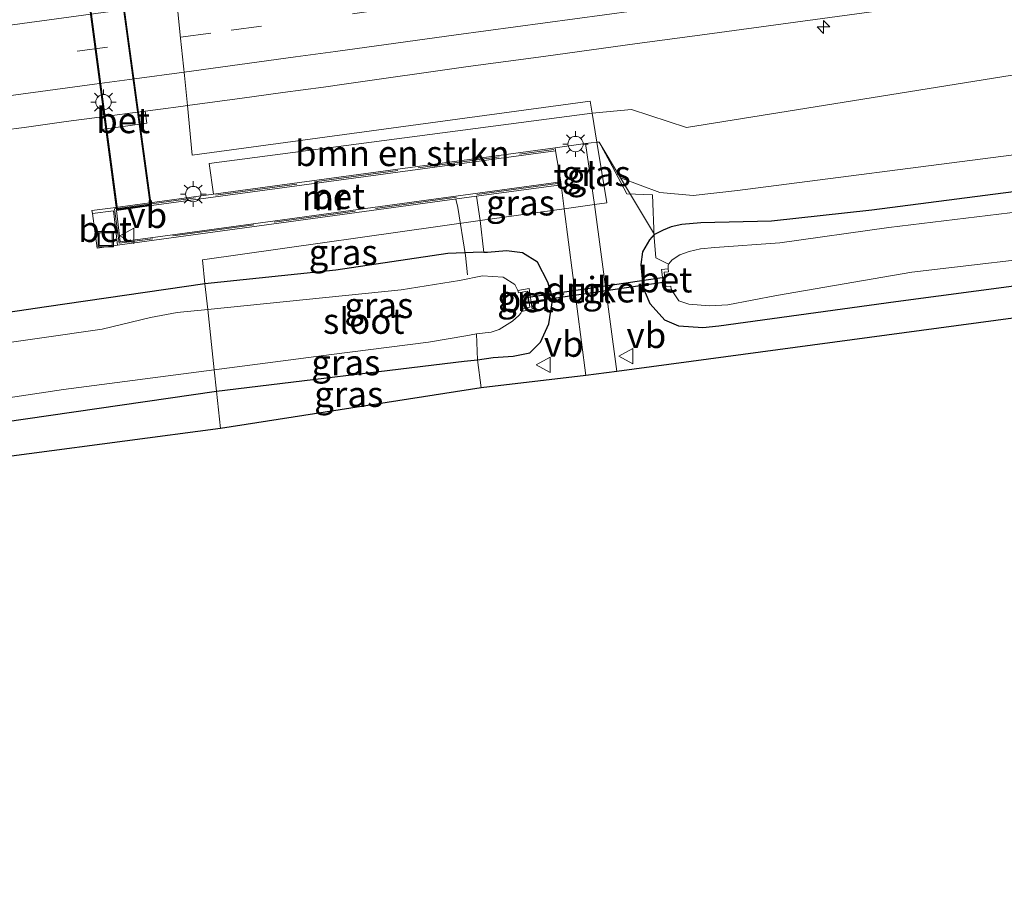
# Model space of a CAD drawing. Units: metres. Extents: x 170000 to 180000, y 575989 to 580268.
# Drawn here: x 170632 to 170728, y 579079 to 579165 of the extents above; entities that cross this region are included whole.
import ezdxf
from ezdxf.enums import TextEntityAlignment as Align

# ---------------------------------------------------------------- set-up
doc = ezdxf.new("R2010")
doc.units = ezdxf.units.M
doc.linetypes.add('IE-TERREINAFSCHEIDING', pattern=[10, 8, -2])
doc.linetypes.add('VW-3-9_STREEP', pattern=[12, 3, -9])
doc.layers.get('0').update_dxf_attribs({"lineweight": 25})
for name, color, linetype, lineweight in [('B-ME-AM-KILOMETR-S-B1', 7, 'Continuous', 18), ('B-ME-GR-BOMENSTRUIKEN-GV-B6', 93, 'Continuous', 18), ('B-ME-GW-INSTEEKWATERGANG-L-B1', 10, 'Continuous', 25), ('B-ME-IE-GRASLAND-GV-B6', 93, 'Continuous', 18), ('B-ME-IE-HULPGEOMETRIE-L-B1', 53, 'Continuous', 18), ('B-ME-IE-INRICHTINGSELEMENT-S-B1', 253, 'Continuous', 18), ('B-ME-IE-MEUBILAIR_WEGMEUBILAIR-LICHTMAST-S-B1', 8, 'Continuous', 18), ('B-ME-IE-MEUBILAIR_WEGMEUBILAIR-LICHTMAST-S-B2', 8, 'Continuous', 18), ('B-ME-IE-TERREINAFSCHEIDING-DOORGANG-L-B1', 8, 'IE-TERREINAFSCHEIDING-KUNSTMATIG-OPEN', 18), ('B-ME-IE-TERREINAFSCHEIDING-RASTERHEKWERK-L-B1', 8, 'IE-TERREINAFSCHEIDING', 18), ('B-ME-KG-KADASTRAAL-OPNAMEDTMGRENS-L-B1', 10, 'Continuous', 25), ('B-ME-KW-DUIKER-GV-B6', 10, 'Continuous', 25), ('B-ME-KW-TUNNEL-GV-B7', 10, 'Continuous', 25), ('B-ME-MW-MUUR-GV-B6', 8, 'IE-TERREINAFSCHEIDING-KUNSTMATIG', 18), ('B-ME-OG-WATER-GV-B6', 153, 'Continuous', 18), ('B-ME-VH-VERH_SOORT-BETON-OVERIG-GV-B6', 8, 'IE-TERREINAFSCHEIDING-NATUURLIJK-HOUTWAL', 18), ('B-ME-VH-VERH_SOORT-BITUMEN-GV-B6', 8, 'IE-TERREINAFSCHEIDING-NATUURLIJK-HOUTWAL', 18), ('B-ME-VH-VERH_SOORT-BITUMEN-GV-B7', 8, 'IE-TERREINAFSCHEIDING-NATUURLIJK-HOUTWAL', 18), ('B-ME-VH-VERH_SOORT-TEGELS-GV-B6', 8, 'Continuous', 18), ('B-ME-VW-MARKERING-39STREEP-015-L-B1', 255, 'VW-3-9_STREEP', 18), ('B-ME-VW-MARKERING-STREEP-015-L-B1', 7, 'Continuous', 18), ('B-ME-VW-MEUBILAIR_WEGMEUBILAIR-VERKEERSBORD-S-B1', 8, 'Continuous', 18)]:
    doc.layers.add(name, color=color, linetype=linetype, lineweight=lineweight)
doc.styles.add('NLCS-ISO', font='NLCS-ISO.TTF')
doc.linetypes.add('IE-TERREINAFSCHEIDING-KUNSTMATIG', pattern='A,4,[82,NLCS.SHX,S=0.75,R=90,X=0,Y=0],4,-2', length=10)
doc.linetypes.add('IE-TERREINAFSCHEIDING-KUNSTMATIG-OPEN', pattern='A,7,-1.5,[67,NLCS.SHX,S=0.75,R=0,X=0,Y=0],-1.5', length=10)
doc.linetypes.add('IE-TERREINAFSCHEIDING-NATUURLIJK-HOUTWAL', pattern='A,7,-1.5,[67,NLCS.SHX,S=0.75,R=45,X=0,Y=0],-1.5,7,-1.5,[70,NLCS.SHX,S=0.75,R=0,X=0,Y=0],-1.5', length=20)

# ---------------------------------------------------------------- blocks, each defined once
blk = doc.blocks.new('put')
for p, q in [((0.75, 0.75), (-0.75, 0.75)), ((-0.75, 0.75), (-0.75, -0.75)), ((0.75, -0.75), (0.75, 0.75)), ((-0.75, -0.75), (0.75, -0.75))]:
    blk.add_line(p, q)
blk.add_lwpolyline([(-0.625, 0.625), (0.625, 0.625), (0.625, -0.625), (-0.625, -0.625)], close=True)
blk = doc.blocks.new('verkeersbord')
for p, q in [((0, 0.75), (-0.75, -0.625)), ((0.75, -0.625), (0, 0.75)), ((-0.75, -0.625), (0.75, -0.625))]:
    blk.add_line(p, q)
blk = doc.blocks.new('hecto')
for p, q in [((0, 0.625), (-0.625, 0)), ((0, -0.625), (0, 0.625)), ((-0.625, 0), (0.625, 0)), ((0.625, 0), (0, -0.625))]:
    blk.add_line(p, q)
blk = doc.blocks.new('lantaarnpaal')
for p, q in [((0, 0.75), (0, 1.25)), ((-0.75, 0), (-1.25, 0)), ((-0.884, 0.884), (-0.53, 0.53)), ((0.53, 0.53), (0.884, 0.884)), ((0.75, 0), (1.25, 0)), ((-0.53, -0.53), (-0.884, -0.884)), ((0, -0.75), (0, -1.25)), ((0.53, -0.53), (0.884, -0.884))]:
    blk.add_line(p, q)
blk.add_circle((0, 0), 0.75)

msp = doc.modelspace()

# ---------------------------------------------------------------- linework, layer by layer
at = {"layer": 'B-ME-GR-BOMENSTRUIKEN-GV-B6'}
for points in [[(170690.442, 579149.404, 0.339), (170688.344, 579152.904, 0.42), (170688.103, 579152.913, 0.243), (170687.641, 579155.732, 0.426), (170691.505, 579156.102, 0.447), (170696.885, 579154.321, 0.351), (170729.575, 579159.604, 0.399), (170759.672, 579164.058, 0.486), (170790.998, 579168.494, 0.456), (170792.403, 579161.583, 0.018), (170761.845, 579156.46, -0.119), (170728.683, 579151.615, -0.122), (170701.88, 579148.176, 0.165), (170697.556, 579147.676, 0.33), (170694.281, 579147.989, 0.33), (170690.442, 579149.404, 0.339)], [(170687.641, 579155.732, 0.426), (170688.103, 579152.913, 0.243), (170687.017, 579152.761, 0.315), (170684.019, 579152.343, 0.243), (170650.597, 579147.804, 0.465), (170650.152, 579150.825, 0.6), (170687.641, 579155.732, 0.426)]]:
    msp.add_polyline3d(points, dxfattribs=at)
at = {"layer": 'B-ME-GW-INSTEEKWATERGANG-L-B1'}
for points in [[(171026.579, 579190.645, -0.227), (170979.198, 579184.847, 0.006), (170937.87, 579178.39, -0.161), (170905.745, 579173.907, -0.194), (170872.598, 579169.561, -0.176), (170839.751, 579164.866, -0.128), (170807.019, 579160.112, -0.17), (170777.957, 579155.625, -0.272), (170750.567, 579151.14, -0.398), (170731.684, 579148.403, -0.353), (170715.036, 579146.24, -0.362), (170705.216, 579145.16, -0.218), (170698.309, 579145.018, 0.102), (170696.438, 579144.852, 0.153), (170695.381, 579144.599, 0.186), (170694.594, 579144.284, 0.189), (170693.762, 579143.864, 0.129)], [(170793.372, 579144.583, 0.342), (170790.381, 579146.719, 0.351), (170788.433, 579147.268, 0.318), (170786.025, 579146.99, 0.306), (170761.854, 579143.183, 0.279), (170717.393, 579137.265, 0.174), (170700.05, 579134.89, 0.222), (170698.474, 579134.73, 0.246), (170696.136, 579134.879, 0.249), (170694.759, 579135.472, 0.264), (170693.348, 579137.075, 0.279), (170692.868, 579138.162, 0.279), (170692.605, 579139.175, 0.276), (170692.439, 579140.929, 0.312), (170692.61, 579142.174, 0.312), (170693.298, 579143.353, 0.276), (170693.762, 579143.864, 0.129)], [(170650.872, 579128.535, 0.099), (170675.131, 579131.472, 0.207), (170676.434, 579131.591, 0.288), (170677.971, 579131.806, 0.288), (170679.925, 579131.956, 0.285), (170681.562, 579132.285, 0.267), (170682.6, 579133.316, 0.237), (170683.4, 579135.107, 0.21), (170683.791, 579137.606, 0.135), (170683.33, 579139.198, 0.102), (170682.317, 579141.165, 0.105), (170680.826, 579142.053, 0.105), (170679.271, 579142.267, 0.114), (170677.418, 579142.109, 0.066), (170677.067, 579142.114, 0.06), (170676.808, 579142.117, 0.06), (170673.518, 579141.991, 0.261), (170662.571, 579140.379, 0.318), (170649.758, 579139.036, 0.261)], [(170649.758, 579139.036, 0.261), (170634.237, 579136.784, 0.144), (170621.616, 579134.907, -0.054), (170588.065, 579129.861, -0.117), (170550.133, 579124.624, -0.234), (170520.391, 579120.575, -0.177), (170488.913, 579116.11, -0.057), (170454.625, 579111.591, 0.171), (170424.125, 579107.253, 0.147), (170390.36, 579102.891, 0.129), (170352.628, 579097.265, 0.117), (170315.017, 579092.194, 0.081), (170296.613, 579089.939, 0.241)], [(170298.876, 579078.884, 0.391), (170308.83, 579080.295, 0.402), (170314.29, 579081.522, 0.264), (170320.877, 579082.389, 0.246), (170343.547, 579085.243, 0.459), (170357.83, 579088.091, 0.231), (170363.425, 579089.629, 0.189), (170368.745, 579089.729, 0.336), (170375.983, 579089.955, 0.366), (170382.355, 579090.929, 0.318), (170387.845, 579092.083, 0.228), (170391.088, 579092.77, 0.162), (170418.179, 579096.073, 0.156), (170453.767, 579100.95, 0.168), (170481.708, 579104.416, 0.297), (170514.9, 579109.104, 0.225), (170552.228, 579114.24, 0.288), (170608.951, 579122.457, 0.129), (170650.872, 579128.535, 0.099)]]:
    msp.add_polyline3d(points, dxfattribs=at)
at = {"layer": 'B-ME-IE-GRASLAND-GV-B6'}
for points in [[(170729.575, 579159.604, 0.399), (170696.885, 579154.321, 0.351), (170691.505, 579156.102, 0.447), (170687.641, 579155.732, 0.426), (170687.448, 579156.906, 0.582), (170648.503, 579151.64, 0.675), (170648.0572, 579156.4782, 1.2252), (170653.3935, 579157.2051, 1.2515), (170657.3829, 579157.7487, 1.2466), (170659.3777, 579158.0205, 1.254), (170661.3723, 579158.2923, 1.2275), (170663.3671, 579158.5639, 1.2463), (170675.5179, 579160.2987, 1.2308), (170682.8891, 579161.2817, 1.2158), (170692.0583, 579162.5715, 1.224), (170698.1915, 579163.3681, 1.1904), (170722.9403, 579166.7191, 1.2033), (170725.0505, 579167.0059, 1.1909), (170748.3143, 579170.1871, 1.1989)], [(170839.751, 579164.866, -0.128), (170807.019, 579160.112, -0.17), (170777.957, 579155.625, -0.272), (170750.567, 579151.14, -0.398), (170731.684, 579148.403, -0.353), (170715.036, 579146.24, -0.362), (170705.216, 579145.16, -0.218), (170698.309, 579145.018, 0.102), (170696.438, 579144.852, 0.153), (170695.381, 579144.599, 0.186), (170694.594, 579144.284, 0.189), (170693.762, 579143.864, 0.129), (170690.442, 579149.404, 0.339)], [(170854.781, 579164.145, -1.466), (170820.9, 579159.332, -1.466), (170791.834, 579155.355, -1.466), (170763.17, 579151.124, -1.466), (170742.041, 579148.313, -1.466), (170731.773, 579146.387, -1.466), (170716.705, 579144.552, -1.466), (170706.025, 579143.047, -1.466), (170699.658, 579142.587, -1.466), (170698.252, 579142.448, -1.466), (170697.165, 579142.195, -1.466), (170696.225, 579141.865, -1.466), (170695.478, 579141.395, -1.466), (170695.127, 579140.967, -1.466), (170695.103, 579140.82, -1.466), (170695.104, 579140.501, -1.343), (170694.449, 579140.448, -0.662), (170694.697, 579138.411, -0.716), (170695.39, 579138.496, -1.418)], [(170630.0083, 579154.0667, 1.2329), (170632.0651, 579154.3479, 1.2368), (170634.1217, 579154.6289, 1.2175), (170636.1785, 579154.9099, 1.1884), (170639.4317, 579155.3355, 0.894), (170639.617, 579154.125, 0.894), (170644.065, 579154.745, 0.894), (170643.9151, 579155.9219, 0.9041), (170645.4147, 579156.1181, 1.2314), (170647.4095, 579156.3899, 1.2187), (170648.0572, 579156.4782, 1.2252), (170648.503, 579151.64, 0.675), (170687.448, 579156.906, 0.582), (170687.641, 579155.732, 0.426), (170650.152, 579150.825, 0.6), (170650.597, 579147.804, 0.465)], [(170687.017, 579152.761, 0.315), (170688.103, 579152.913, 0.243), (170689.08, 579146.957, 0.249), (170687.87, 579146.787, 0.285), (170687.017, 579152.761, 0.315)], [(170772.743, 579141.591, 0.468), (170690.08, 579130.452, 0.441), (170687.87, 579146.787, 0.285), (170689.08, 579146.957, 0.249), (170688.103, 579152.913, 0.243), (170688.344, 579152.904, 0.42), (170690.442, 579149.404, 0.339)], [(170690.442, 579149.404, 0.339), (170694.281, 579147.989, 0.33), (170697.556, 579147.676, 0.33), (170701.88, 579148.176, 0.165), (170728.683, 579151.615, -0.122)], [(170690.442, 579149.404, 0.339), (170693.762, 579143.864, 0.129), (170693.298, 579143.353, 0.276), (170692.61, 579142.174, 0.312), (170692.439, 579140.929, 0.312), (170692.605, 579139.175, 0.276), (170692.868, 579138.162, 0.279), (170693.348, 579137.075, 0.279), (170694.759, 579135.472, 0.264), (170696.136, 579134.879, 0.249), (170698.474, 579134.73, 0.246), (170700.05, 579134.89, 0.222), (170717.393, 579137.265, 0.174), (170761.854, 579143.183, 0.279)], [(170684.621, 579148.736, 0.249), (170684.931, 579146.374, 0.228), (170676.698, 579145.217, 0.252), (170676.347, 579147.608, 0.333), (170684.621, 579148.736, 0.249)], [(170761.854, 579143.183, 0.279), (170717.393, 579137.265, 0.174), (170700.05, 579134.89, 0.222), (170698.474, 579134.73, 0.246), (170696.136, 579134.879, 0.249), (170694.759, 579135.472, 0.264), (170693.348, 579137.075, 0.279), (170692.868, 579138.162, 0.279), (170692.605, 579139.175, 0.276), (170692.439, 579140.929, 0.312), (170692.61, 579142.174, 0.312), (170693.298, 579143.353, 0.276), (170693.762, 579143.864, 0.129), (170694.594, 579144.284, 0.189), (170695.381, 579144.599, 0.186), (170696.438, 579144.852, 0.153), (170698.309, 579145.018, 0.102), (170705.216, 579145.16, -0.218), (170715.036, 579146.24, -0.362), (170731.684, 579148.403, -0.353)], [(170650.597, 579147.804, 0.465), (170640.77, 579146.47, 0.582), (170638.698, 579146.21, 0.414), (170638.734, 579145.912, 0.282), (170639.219, 579142.524, 0.273), (170641.207, 579142.816, 0.237), (170676.347, 579147.608, 0.333), (170676.698, 579145.217, 0.252), (170649.507, 579141.397, 0.42), (170649.758, 579139.036, 0.261), (170634.237, 579136.784, 0.144), (170621.616, 579134.907, -0.054), (170588.065, 579129.861, -0.117), (170550.133, 579124.624, -0.234), (170520.391, 579120.575, -0.177)], [(170676.698, 579145.217, 0.252), (170684.931, 579146.374, 0.228), (170687.036, 579130.068, 0.438), (170676.781, 579128.851, 0.339), (170676.434, 579131.591, 0.288), (170677.971, 579131.806, 0.288), (170679.925, 579131.956, 0.285), (170681.562, 579132.285, 0.267), (170682.6, 579133.316, 0.237), (170683.4, 579135.107, 0.21), (170683.791, 579137.606, 0.135), (170683.33, 579139.198, 0.102), (170682.317, 579141.165, 0.105), (170680.826, 579142.053, 0.105), (170679.271, 579142.267, 0.114), (170677.418, 579142.109, 0.066), (170677.067, 579142.114, 0.06), (170676.698, 579145.217, 0.252)], [(170676.698, 579145.217, 0.252), (170677.067, 579142.114, 0.06), (170676.808, 579142.117, 0.06), (170673.518, 579141.991, 0.261), (170662.571, 579140.379, 0.318), (170649.758, 579139.036, 0.261), (170649.507, 579141.397, 0.42), (170676.698, 579145.217, 0.252)], [(170680.742, 579136.338, -1.373), (170681.791, 579136.546, -0.623), (170681.495, 579138.584, -0.62), (170680.387, 579138.39, -1.331), (170680.097, 579138.963, -1.307), (170678.949, 579139.676, -1.307), (170676.929, 579139.811, -1.307), (170674.654, 579139.359, -1.307), (170668.956, 579138.436, -1.307), (170650.027, 579136.505, -1.305), (170649.758, 579139.036, 0.261), (170662.571, 579140.379, 0.318), (170673.518, 579141.991, 0.261), (170676.808, 579142.117, 0.06), (170677.067, 579142.114, 0.06), (170677.418, 579142.109, 0.066), (170679.271, 579142.267, 0.114), (170680.826, 579142.053, 0.105), (170682.317, 579141.165, 0.105), (170683.33, 579139.198, 0.102), (170683.791, 579137.606, 0.135), (170683.4, 579135.107, 0.21), (170682.6, 579133.316, 0.237), (170681.562, 579132.285, 0.267), (170679.925, 579131.956, 0.285), (170677.971, 579131.806, 0.288), (170676.434, 579131.591, 0.288), (170676.32, 579134.134, -1.307), (170677.782, 579134.314, -1.307), (170678.542, 579134.576, -1.307), (170679.85, 579135.364, -1.307), (170680.477, 579135.943, -1.307), (170680.678, 579136.166, -1.307), (170680.742, 579136.338, -1.373)], [(170695.39, 579138.496, -1.418), (170695.685, 579138.043, -1.466), (170696.155, 579137.38, -1.466), (170697.105, 579137.032, -1.466), (170699.149, 579136.868, -1.466), (170700.921, 579136.971, -1.466), (170705.686, 579137.875, -1.466), (170718.941, 579140.166, -1.466), (170735.105, 579142.055, -1.466)], [(170520.391, 579120.575, -0.177), (170550.133, 579124.624, -0.234), (170588.065, 579129.861, -0.117), (170621.616, 579134.907, -0.054), (170634.237, 579136.784, 0.144), (170649.758, 579139.036, 0.261), (170650.027, 579136.505, -1.305), (170647.04, 579136.238, -1.305), (170644.411, 579135.75, -1.305), (170639.695, 579134.585, -1.305), (170614.881, 579131.026, -1.305), (170572.368, 579125.269, -1.305), (170532.784, 579120.427, -1.305), (170494.783, 579114.814, -1.305)], [(170676.434, 579131.591, 0.288), (170675.131, 579131.472, 0.207), (170650.872, 579128.535, 0.099), (170650.653, 579130.599, -1.305), (170662.147, 579132.126, -1.307), (170671.639, 579133.315, -1.307), (170675.305, 579133.94, -1.307), (170676.32, 579134.134, -1.307), (170676.434, 579131.591, 0.288)], [(170676.434, 579131.591, 0.288), (170676.781, 579128.851, 0.339), (170651.26, 579124.878, 0.327), (170650.872, 579128.535, 0.099), (170675.131, 579131.472, 0.207), (170676.434, 579131.591, 0.288)], [(170390.985, 579095.003, -1.305), (170412.711, 579097.551, -1.305), (170442.756, 579101.828, -1.305), (170459.39, 579103.985, -1.305), (170490.409, 579107.969, -1.305), (170521.672, 579112.76, -1.305), (170557.218, 579117.58, -1.305), (170602.528, 579123.68, -1.305), (170635.923, 579128.684, -1.305), (170650.653, 579130.599, -1.305), (170650.872, 579128.535, 0.099), (170608.951, 579122.457, 0.129), (170552.228, 579114.24, 0.288), (170514.9, 579109.104, 0.225), (170481.708, 579104.416, 0.297), (170453.767, 579100.95, 0.168), (170418.179, 579096.073, 0.156), (170391.088, 579092.77, 0.162), (170390.985, 579095.003, -1.305)], [(170391.556, 579089.875, 0.383), (170391.5, 579090.365, 0.462), (170391.088, 579092.77, 0.162), (170418.179, 579096.073, 0.156), (170453.767, 579100.95, 0.168), (170481.708, 579104.416, 0.297), (170514.9, 579109.104, 0.225), (170552.228, 579114.24, 0.288), (170608.951, 579122.457, 0.129), (170650.872, 579128.535, 0.099), (170651.26, 579124.878, 0.327), (170604.421, 579118.689, 0.327), (170551.258, 579111.373, 0.369), (170487.775, 579102.666, 0.396), (170427.823, 579094.775, 0.363), (170391.556, 579089.875, 0.383)]]:
    msp.add_polyline3d(points, dxfattribs=at)
at = {"layer": 'B-ME-IE-HULPGEOMETRIE-L-B1'}
msp.add_polyline3d([(170651.26, 579124.878, 0.327), (170650.872, 579128.535, 0.099), (170650.653, 579130.599, -1.305), (170650.027, 579136.505, -1.305), (170649.758, 579139.036, 0.261), (170649.507, 579141.397, 0.42), (170676.698, 579145.217, 0.252), (170684.931, 579146.374, 0.228), (170687.87, 579146.787, 0.285), (170689.08, 579146.957, 0.249), (170688.103, 579152.913, 0.243), (170687.641, 579155.732, 0.426), (170687.448, 579156.906, 0.582), (170648.503, 579151.64, 0.675), (170648.0572, 579156.4782, 1.2252), (170647.75, 579159.435, 1.062), (170647.371, 579163.086, 1.2), (170647.002, 579166.636, 1.224)], dxfattribs=at)
at = {"layer": 'B-ME-IE-TERREINAFSCHEIDING-DOORGANG-L-B1'}
for p, q in [((170693.549, 579147.757, 0.2), (170693.722, 579143.564, 0.131)), ((170674.5169, 579146.5091, 0.3358), (170675.244, 579141.817, 0.118))]:
    msp.add_line(p, q, dxfattribs=at)
at = {"layer": 'B-ME-IE-TERREINAFSCHEIDING-RASTERHEKWERK-L-B1'}
for p, q in [((170674.309, 579147.3301, 0.3274), (170674.5169, 579146.5091, 0.3358)), ((170675.244, 579141.817, 0.118), (170675.461, 579139.9199, -0.625))]:
    msp.add_line(p, q, dxfattribs=at)
for points in [[(170684.278, 579148.852, 0.408), (170641.355, 579143.002, 0.774), (170640.9, 579146.381, 0.783), (170683.898, 579152.178, 0.36)], [(170684.019, 579152.343, 0.243), (170687.017, 579152.761, 0.315), (170688.103, 579152.913, 0.243)], [(170688.103, 579152.913, 0.243), (170688.344, 579152.904, 0.42), (170689.598, 579150.551, 0.349), (170691.06, 579147.844, 0.339), (170693.549, 579147.757, 0.2)], [(170693.722, 579143.564, 0.131), (170693.895, 579141.568, -0.364), (170695.127, 579140.967, -1.466)], [(170676.32, 579134.134, -1.307), (170676.434, 579131.591, 0.288), (170676.781, 579128.851, 0.339)]]:
    msp.add_polyline3d(points, dxfattribs=at)
at = {"layer": 'B-ME-KG-KADASTRAAL-OPNAMEDTMGRENS-L-B1'}
msp.add_polyline3d([(170830.825, 579153.307, -0.17), (170801.373, 579149.784, -0.425), (170799.75, 579149.356, -0.398), (170799.262, 579148.685, -0.389), (170797.221, 579147.047, -1.466), (170794.576, 579145.981, -1.466), (170793.372, 579144.583, 0.342), (170785.06, 579142.309, 0.468), (170780.413, 579142.409, 0.471), (170776.897, 579142.02, 0.459), (170772.743, 579141.591, 0.468), (170690.08, 579130.452, 0.441), (170687.036, 579130.068, 0.438), (170676.781, 579128.851, 0.339), (170651.26, 579124.878, 0.327), (170604.421, 579118.689, 0.327), (170551.258, 579111.373, 0.369), (170487.775, 579102.666, 0.396)], dxfattribs=at)
at = {"layer": 'B-ME-KW-DUIKER-GV-B6'}
msp.add_polyline3d([(170681.3963, 579137.7193, -1.355), (170694.7393, 579139.6973, -1.4), (170694.8127, 579139.2027, -1.4), (170681.4697, 579137.2247, -1.355), (170681.3963, 579137.7193, -1.355)], dxfattribs=at)
at = {"layer": 'B-ME-KW-TUNNEL-GV-B7'}
msp.add_polyline3d([(170638.392, 579191.165, -1.837), (170644.461, 579146.738, -2.415), (170641.135, 579146.282, -2.414), (170635.217, 579190.71, -1.932), (170638.392, 579191.165, -1.837)], dxfattribs=at)
at = {"layer": 'B-ME-MW-MUUR-GV-B6'}
msp.add_polyline3d([(170684.621, 579148.736, 0.249), (170676.347, 579147.608, 0.333), (170641.207, 579142.816, 0.237), (170640.81, 579146.186, 0.318), (170638.734, 579145.912, 0.282), (170638.698, 579146.21, 0.414), (170640.77, 579146.47, 0.582), (170650.597, 579147.804, 0.465), (170684.019, 579152.343, 0.243), (170684.057, 579152.061, 0.23), (170644.518, 579146.695, -2.415), (170641.092, 579146.226, -2.415), (170641.46, 579143.143, -2.415), (170644.927, 579143.61, -2.415), (170684.583, 579149.018, 0.262), (170684.621, 579148.736, 0.249)], dxfattribs=at)
at = {"layer": 'B-ME-OG-WATER-GV-B6'}
for points in [[(170695.104, 579140.501, -1.343), (170695.103, 579140.82, -1.466), (170695.127, 579140.967, -1.466), (170695.478, 579141.395, -1.466), (170696.225, 579141.865, -1.466), (170697.165, 579142.195, -1.466), (170698.252, 579142.448, -1.466), (170699.658, 579142.587, -1.466), (170706.025, 579143.047, -1.466), (170716.705, 579144.552, -1.466), (170731.773, 579146.387, -1.466), (170742.041, 579148.313, -1.466), (170763.17, 579151.124, -1.466), (170791.834, 579155.355, -1.466), (170820.9, 579159.332, -1.466), (170854.781, 579164.145, -1.466)], [(170735.105, 579142.055, -1.466), (170718.941, 579140.166, -1.466), (170705.686, 579137.875, -1.466), (170700.921, 579136.971, -1.466), (170699.149, 579136.868, -1.466), (170697.105, 579137.032, -1.466), (170696.155, 579137.38, -1.466), (170695.685, 579138.043, -1.466), (170695.39, 579138.496, -1.418), (170695.357, 579138.791, -1.466), (170694.867, 579138.731, -1.466), (170694.693, 579140.17, -1.466), (170695.131, 579140.205, -1.466), (170695.104, 579140.501, -1.343)], [(170680.742, 579136.338, -1.373), (170680.678, 579136.166, -1.307), (170680.477, 579135.943, -1.307), (170679.85, 579135.364, -1.307), (170678.542, 579134.576, -1.307), (170677.782, 579134.314, -1.307), (170676.32, 579134.134, -1.307), (170675.305, 579133.94, -1.307), (170671.639, 579133.315, -1.307), (170662.147, 579132.126, -1.307), (170650.653, 579130.599, -1.305), (170650.027, 579136.505, -1.305), (170668.956, 579138.436, -1.307), (170674.654, 579139.359, -1.307), (170676.929, 579139.811, -1.307), (170678.949, 579139.676, -1.307), (170680.097, 579138.963, -1.307), (170680.387, 579138.39, -1.331), (170680.43, 579138.144, -1.307), (170681.328, 579138.302, -1.307), (170681.549, 579136.752, -1.307), (170680.695, 579136.583, -1.307), (170680.742, 579136.338, -1.373)], [(170494.783, 579114.814, -1.305), (170532.784, 579120.427, -1.305), (170572.368, 579125.269, -1.305), (170614.881, 579131.026, -1.305), (170639.695, 579134.585, -1.305), (170644.411, 579135.75, -1.305), (170647.04, 579136.238, -1.305), (170650.027, 579136.505, -1.305), (170650.653, 579130.599, -1.305), (170635.923, 579128.684, -1.305), (170602.528, 579123.68, -1.305), (170557.218, 579117.58, -1.305), (170521.672, 579112.76, -1.305)]]:
    msp.add_polyline3d(points, dxfattribs=at)
at = {"layer": 'B-ME-VH-VERH_SOORT-BETON-OVERIG-GV-B6'}
for points in [[(170643.9151, 579155.9219, 0.9041), (170644.065, 579154.745, 0.894), (170639.617, 579154.125, 0.894), (170639.4317, 579155.3355, 0.894), (170643.9151, 579155.9219, 0.9041)], [(170684.057, 579152.061, 0.23), (170684.583, 579149.018, 0.262), (170644.927, 579143.61, -2.415), (170641.46, 579143.143, -2.415), (170641.092, 579146.226, -2.415), (170644.518, 579146.695, -2.415), (170684.057, 579152.061, 0.23)], [(170641.207, 579142.816, 0.237), (170639.219, 579142.524, 0.273), (170638.734, 579145.912, 0.282), (170640.81, 579146.186, 0.318), (170641.207, 579142.816, 0.237)], [(170695.39, 579138.496, -1.418), (170694.697, 579138.411, -0.716), (170694.449, 579140.448, -0.662), (170695.104, 579140.501, -1.343), (170695.131, 579140.205, -1.466), (170694.693, 579140.17, -1.466), (170694.867, 579138.731, -1.466), (170695.357, 579138.791, -1.466), (170695.39, 579138.496, -1.418)], [(170680.742, 579136.338, -1.373), (170680.695, 579136.583, -1.307), (170681.549, 579136.752, -1.307), (170681.328, 579138.302, -1.307), (170680.43, 579138.144, -1.307), (170680.387, 579138.39, -1.331), (170681.495, 579138.584, -0.62), (170681.791, 579136.546, -0.623), (170680.742, 579136.338, -1.373)]]:
    msp.add_polyline3d(points, dxfattribs=at)
at = {"layer": 'B-ME-VH-VERH_SOORT-BITUMEN-GV-B6'}
for points in [[(170640.6324, 579182.254, 1.1256), (170642.4474, 579182.4955, 1.1295), (170645.312, 579182.8897, 1.1289), (170646.539, 579171.088, 1.239), (170643.581, 579170.071, 1.239), (170642.556, 579169.603, 1.242), (170642.155, 579169.406, 1.239), (170641.893, 579169.024, 1.236), (170641.8752, 579168.679, 1.23), (170641.9387, 579168.1783, 1.55), (170643.0949, 579167.8765, 1.5712), (170646.8516, 579168.0812, 1.2), (170647.002, 579166.636, 1.224), (170647.371, 579163.086, 1.2), (170647.75, 579159.435, 1.062), (170648.0572, 579156.4782, 1.2252), (170647.4095, 579156.3899, 1.2187), (170645.4147, 579156.1181, 1.2314), (170643.9151, 579155.9219, 0.9041), (170639.4317, 579155.3355, 0.894), (170636.1785, 579154.9099, 1.1884), (170634.1217, 579154.6289, 1.2175), (170632.0651, 579154.3479, 1.2368), (170630.0083, 579154.0667, 1.2329)], [(170748.3143, 579170.1871, 1.1989), (170725.0505, 579167.0059, 1.1909), (170722.9403, 579166.7191, 1.2033), (170698.1915, 579163.3681, 1.1904), (170692.0583, 579162.5715, 1.224), (170682.8891, 579161.2817, 1.2158), (170675.5179, 579160.2987, 1.2308), (170663.3671, 579158.5639, 1.2463), (170661.3723, 579158.2923, 1.2275), (170659.3777, 579158.0205, 1.254), (170657.3829, 579157.7487, 1.2466), (170653.3935, 579157.2051, 1.2515), (170648.0572, 579156.4782, 1.2252), (170647.75, 579159.435, 1.062), (170647.371, 579163.086, 1.2), (170647.002, 579166.636, 1.224), (170646.8516, 579168.0812, 1.2)]]:
    msp.add_polyline3d(points, dxfattribs=at)
at = {"layer": 'B-ME-VH-VERH_SOORT-BITUMEN-GV-B7'}
msp.add_polyline3d([(170644.405, 579146.781, -2.415), (170641.178, 579146.338, -2.413), (170635.273, 579190.668, -1.932), (170638.349, 579191.109, -1.839), (170644.405, 579146.781, -2.415)], dxfattribs=at)
at = {"layer": 'B-ME-VH-VERH_SOORT-TEGELS-GV-B6'}
for points in [[(170684.621, 579148.736, 0.249), (170684.583, 579149.018, 0.262), (170684.057, 579152.061, 0.23), (170684.019, 579152.343, 0.243), (170687.017, 579152.761, 0.315), (170687.87, 579146.787, 0.285), (170684.931, 579146.374, 0.228), (170684.621, 579148.736, 0.249)], [(170687.036, 579130.068, 0.438), (170684.931, 579146.374, 0.228), (170687.87, 579146.787, 0.285), (170690.08, 579130.452, 0.441), (170687.036, 579130.068, 0.438)]]:
    msp.add_polyline3d(points, dxfattribs=at)
at = {"layer": 'B-ME-VW-MARKERING-39STREEP-015-L-B1'}
for points in [[(170647.361, 579163.182, 1.4421), (170652.3183, 579163.8525, 1.45), (170699.9283, 579170.3629, 1.39), (170748.1717, 579176.9345, 1.38), (170793.7405, 579183.1223, 1.3803), (170838.7583, 579189.2657, 1.4), (170884.2909, 579195.4611, 1.41), (170930.0811, 579201.6827, 1.4), (170977.9675, 579208.1957, 1.39), (171022.4391, 579214.2605, 1.39)], [(170291.5412, 579114.7109, 1.41), (170338.9209, 579121.1601, 1.41), (170386.9033, 579127.6939, 1.4023), (170433.9325, 579134.0895, 1.3945), (170480.7457, 579140.5031, 1.3985), (170528.4195, 579146.9557, 1.3963), (170576.1307, 579153.4515, 1.39), (170579.5523, 579153.9173, 1.4), (170625.3469, 579160.2047, 1.4071), (170647.361, 579163.182, 1.4421)]]:
    msp.add_polyline3d(points, dxfattribs=at)
at = {"layer": 'B-ME-VW-MARKERING-STREEP-015-L-B1'}
for points in [[(171023.0308, 579210.8834, 1.3043), (171000.1269, 579207.7611, 1.3), (170958.7347, 579202.0919, 1.31), (170917.5427, 579196.5245, 1.33), (170877.3445, 579191.0207, 1.3241), (170835.0815, 579185.2701, 1.32), (170793.7473, 579179.6589, 1.3), (170754.8669, 579174.3675, 1.2981), (170715.0025, 579168.9167, 1.29), (170674.3395, 579163.4053, 1.32), (170662.5393, 579161.7917, 1.33), (170658.6059, 579161.2539, 1.35), (170647.7158, 579159.7648, 1.3431)], [(170290.854, 579118.0649, 1.4867), (170305.4571, 579120.0487, 1.49), (170352.4541, 579126.4695, 1.4691), (170397.6769, 579132.6069, 1.4693), (170445.8375, 579139.1679, 1.4785), (170491.4551, 579145.3983, 1.4758), (170537.9325, 579151.7277, 1.48), (170584.8605, 579158.1077, 1.4789), (170628.0839, 579163.9839, 1.4944), (170631.8687, 579164.5039, 1.52), (170647.0095, 579166.5641, 1.5447)], [(170647.7158, 579159.7648, 1.3431), (170642.8721, 579159.1025, 1.34), (170638.9399, 579158.5701, 1.31), (170627.1431, 579156.9729, 1.34), (170586.8773, 579151.4855, 1.32), (170547.4587, 579146.1097, 1.32), (170505.1993, 579140.3809, 1.3212), (170465.3039, 579134.9543, 1.3109), (170423.7475, 579129.2583, 1.31), (170381.5191, 579123.5103, 1.3147), (170339.9585, 579117.8479, 1.32), (170299.1429, 579112.2807, 1.32), (170292.2304, 579111.3428, 1.321)]]:
    msp.add_polyline3d(points, dxfattribs=at)

# ---------------------------------------------------------------- block references
at = {"layer": 'B-ME-AM-KILOMETR-S-B1', "rotation": 90}
msp.add_blockref('hecto', (170710.2984, 579164.1759, 1.1972), dxfattribs=at)
at = {"layer": 'B-ME-IE-INRICHTINGSELEMENT-S-B1', "rotation": 90}
msp.add_blockref('put', (170640.037, 579143.4, 0.498), dxfattribs=at)
at = {"layer": 'B-ME-IE-MEUBILAIR_WEGMEUBILAIR-LICHTMAST-S-B1', "rotation": 90}
for p in [(170686.026, 579152.72, 0.357), (170648.607, 579147.822, 0.444)]:
    msp.add_blockref('lantaarnpaal', p, dxfattribs=at)
at = {"layer": 'B-ME-IE-MEUBILAIR_WEGMEUBILAIR-LICHTMAST-S-B2', "rotation": 90}
msp.add_blockref('lantaarnpaal', (170639.8242, 579156.819, 0.051), dxfattribs=at)
at = {"layer": 'B-ME-VW-MEUBILAIR_WEGMEUBILAIR-VERKEERSBORD-S-B1', "rotation": 90}
for p in [(170642.169, 579143.7176, 0.051), (170691.02, 579131.967, 0.336), (170682.933, 579131.11, 0.321)]:
    msp.add_blockref('verkeersbord', p, dxfattribs=at)

# ---------------------------------------------------------------- texts
at = {"layer": 'B-ME-GR-BOMENSTRUIKEN-GV-B6', "ltscale": 0.2, "style": 'NLCS-ISO'}
msp.add_text('bmn en strkn', height=2.5, dxfattribs=at).set_placement((170669.0785, 579151.8085), align=Align.MIDDLE_CENTER)
at = {"layer": 'B-ME-IE-GRASLAND-GV-B6', "ltscale": 0.2, "style": 'NLCS-ISO'}
for p in [(170688.0485, 579149.85), (170680.639, 579146.9765), (170663.287, 579142.1265), (170681.735, 579137.6125), (170666.7745, 579136.929), (170663.5435, 579131.3345), (170663.8265, 579128.2345)]:
    msp.add_text('gras', height=2.5, dxfattribs=at).set_placement(p, align=Align.MIDDLE_CENTER)
at = {"layer": 'B-ME-KW-DUIKER-GV-B6', "ltscale": 0.2, "style": 'NLCS-ISO'}
msp.add_text('duiker', height=2.5, dxfattribs=at).set_placement((170688.1045, 579138.461), align=Align.MIDDLE_CENTER)
at = {"layer": 'B-ME-MW-MUUR-GV-B6', "ltscale": 0.2, "style": 'NLCS-ISO'}
msp.add_text('mr', height=2.5, dxfattribs=at).set_placement((170661.4821, 579147.4679), align=Align.MIDDLE_CENTER)
at = {"layer": 'B-ME-OG-WATER-GV-B6', "ltscale": 0.2, "style": 'NLCS-ISO'}
msp.add_text('sloot', height=2.5, dxfattribs=at).set_placement((170665.3007, 579135.3925), align=Align.MIDDLE_CENTER)
at = {"layer": 'B-ME-VH-VERH_SOORT-BETON-OVERIG-GV-B6', "ltscale": 0.2, "style": 'NLCS-ISO'}
for p in [(170641.7495, 579155.0324), (170662.7946, 579147.6084), (170639.9881, 579144.3722), (170694.82, 579139.442), (170681.2478, 579137.5027)]:
    msp.add_text('bet', height=2.5, dxfattribs=at).set_placement(p, align=Align.MIDDLE_CENTER)
at = {"layer": 'B-ME-VH-VERH_SOORT-TEGELS-GV-B6', "ltscale": 0.2, "style": 'NLCS-ISO'}
for p in [(170685.9657, 579149.5772), (170687.4837, 579138.3995)]:
    msp.add_text('tgl', height=2.5, dxfattribs=at).set_placement(p, align=Align.MIDDLE_CENTER)
at = {"layer": 'B-ME-VW-MEUBILAIR_WEGMEUBILAIR-VERKEERSBORD-S-B1', "ltscale": 0.2, "style": 'NLCS-ISO'}
for p in [(170642.169, 579143.7176, 0.051), (170691.02, 579131.967, 0.336), (170682.933, 579131.11, 0.321)]:
    msp.add_text('vb', height=2.5, dxfattribs=at).set_placement(p, align=Align.BOTTOM_LEFT)

doc.saveas('drawing.dxf')
